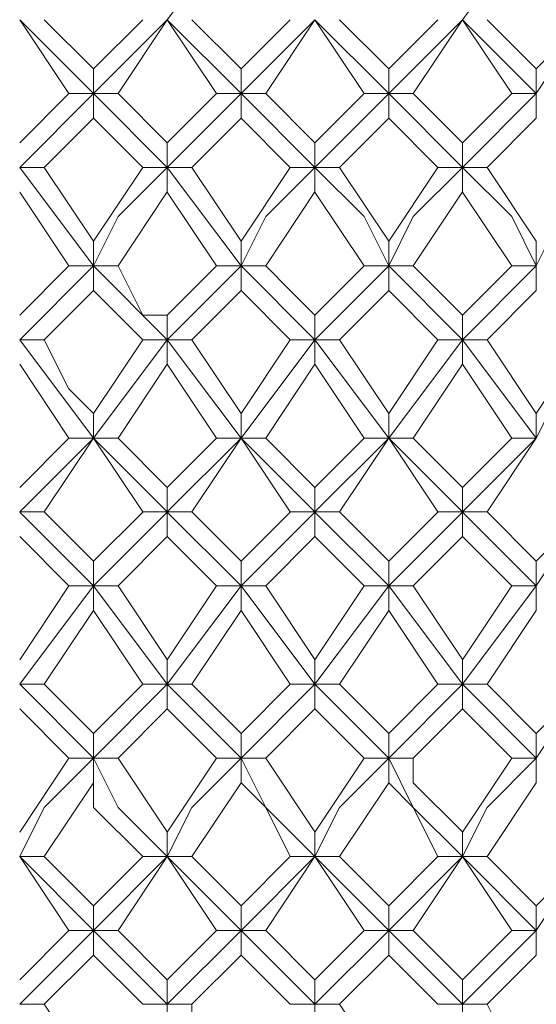
# Model space of a CAD drawing. Units: millimetres. Extents: x -62 to 730, y -268 to 278.
# Drawn here: x 618 to 622, y 100 to 107 of the extents above; entities that cross this region are included whole.
import ezdxf

# ---------------------------------------------------------------- set-up
doc = ezdxf.new("R2010")
doc.units = ezdxf.units.MM
doc.layers.add('Default', color=7, linetype='Continuous', true_color=0x000000)

msp = doc.modelspace()

# ---------------------------------------------------------------- linework, layer by layer
at = {"layer": 'Default', "color": 18, "lineweight": 0, "true_color": 0x000000}
for points in [[(619.4938, 107.1674), (620.0232, 107.8732)], [(621.612, 107.1674), (622.1413, 107.8732)], [(618.9644, 106.6377), (618.435, 107.167)], [(618.7879, 106.6377), (618.435, 107.167)], [(618.6114, 107.1674), (618.9643, 106.8145)], [(618.9644, 106.8142), (619.3173, 107.1671)], [(618.9644, 106.6377), (619.4937, 107.167)], [(619.4938, 107.1674), (619.141, 106.6381)], [(619.8469, 106.6377), (619.494, 107.167)], [(620.0234, 106.6377), (619.4941, 107.167)], [(619.6704, 107.1674), (620.0233, 106.8145)], [(620.0234, 106.8142), (620.3763, 107.1671)], [(620.0234, 106.6377), (620.5528, 107.167)], [(620.553, 107.1674), (620.2001, 106.6381)], [(620.9059, 106.6377), (620.553, 107.167)], [(621.0825, 106.6377), (620.5532, 107.167)], [(620.7295, 107.1674), (621.0824, 106.8145)], [(621.0825, 106.8142), (621.4354, 107.1671)], [(621.0825, 106.6377), (621.6119, 107.167)], [(621.612, 107.1674), (621.2591, 106.6381)], [(621.965, 106.6377), (621.6121, 107.167)], [(622.1416, 106.6377), (621.6122, 107.167)], [(621.7886, 107.1674), (622.1415, 106.8145)], [(622.1416, 106.8142), (622.4945, 107.1671)], [(622.1416, 106.6377), (622.4945, 107.167)], [(618.9644, 106.6377), (618.9644, 106.8141)], [(620.0234, 106.6377), (620.0234, 106.8141)], [(621.0825, 106.6377), (621.0825, 106.8141)], [(622.1416, 106.6377), (622.1416, 106.8141)], [(618.4348, 106.1083), (618.9641, 106.6377)], [(618.4348, 106.2848), (618.7877, 106.6377)], [(618.7879, 106.6377), (618.9644, 106.6377)], [(619.1408, 106.6377), (618.9644, 106.6377)], [(618.9644, 106.6377), (618.9644, 106.4612)], [(619.4938, 106.1083), (618.9645, 106.6377)], [(619.1408, 106.6377), (619.4937, 106.2848)], [(619.4938, 106.1083), (620.0232, 106.6377)], [(619.4938, 106.2848), (619.8467, 106.6377)], [(619.8469, 106.6377), (620.0233, 106.6377)], [(620.1999, 106.6377), (620.0234, 106.6377)], [(620.0234, 106.6377), (620.0234, 106.4612)], [(620.553, 106.1083), (620.0237, 106.6377)], [(620.1999, 106.6377), (620.5528, 106.2848)], [(620.553, 106.1083), (621.0824, 106.6377)], [(620.553, 106.2848), (620.9059, 106.6377)], [(620.9059, 106.6377), (621.0824, 106.6377)], [(621.0825, 106.6377), (621.0825, 106.4612)], [(621.2591, 106.6377), (621.0826, 106.6377)], [(621.612, 106.1083), (621.0826, 106.6377)], [(621.2591, 106.6377), (621.612, 106.2848)], [(621.612, 106.1083), (622.1413, 106.6377)], [(621.612, 106.2848), (621.9649, 106.6377)], [(621.965, 106.6377), (622.1415, 106.6377)], [(622.1416, 106.6377), (622.1416, 106.4612)], [(618.9644, 106.4614), (618.6115, 106.1085)], [(619.3174, 106.1083), (618.9645, 106.4612)], [(620.0234, 106.4614), (619.6705, 106.1085)], [(620.3765, 106.1083), (620.0236, 106.4612)], [(621.0825, 106.4614), (620.7296, 106.1085)], [(621.4355, 106.1083), (621.0826, 106.4612)], [(622.1416, 106.4614), (621.7887, 106.1085)], [(619.4938, 106.1083), (619.4938, 106.2848)], [(620.553, 106.1083), (620.553, 106.2848)], [(621.612, 106.1083), (621.612, 106.2848)], [(618.6114, 106.1083), (618.4349, 106.1083)], [(618.9644, 105.4022), (618.435, 106.108)], [(618.6114, 106.1083), (618.9643, 105.579)], [(618.9644, 105.5787), (619.3173, 106.1081)], [(618.9644, 105.4022), (619.1408, 105.7551), (619.4937, 106.108)], [(619.3174, 106.1083), (619.4938, 106.1083)], [(619.4938, 106.1083), (619.4938, 105.9319)], [(619.6704, 106.1083), (619.494, 106.1083)], [(620.0234, 105.4022), (619.4941, 106.108)], [(619.6704, 106.1083), (620.0233, 105.579)], [(620.0234, 105.5787), (620.3763, 106.1081)], [(620.0234, 105.4022), (620.1999, 105.7551), (620.5528, 106.108)], [(620.3765, 106.1083), (620.5529, 106.1083)], [(620.7295, 106.1083), (620.553, 106.1083)], [(620.553, 106.1083), (620.553, 105.9319)], [(621.0825, 105.4022), (620.9061, 105.7551), (620.5532, 106.108)], [(620.7295, 106.1083), (621.0824, 105.579)], [(621.0825, 105.5787), (621.4354, 106.1081)], [(621.0825, 105.4022), (621.259, 105.7551), (621.6119, 106.108)], [(621.4355, 106.1083), (621.612, 106.1083)], [(621.612, 106.1083), (621.612, 105.9319)], [(621.7886, 106.1083), (621.6121, 106.1083)], [(622.1416, 105.4022), (621.9651, 105.7551), (621.6122, 106.108)], [(621.7886, 106.1083), (622.1415, 105.579)], [(622.1416, 105.4022), (622.318, 105.7551), (622.4945, 106.108)], [(618.7879, 105.4022), (618.435, 105.9315)], [(619.4938, 105.9318), (619.141, 105.4024)], [(619.8469, 105.4022), (619.494, 105.9315)], [(620.553, 105.9318), (620.2001, 105.4024)], [(620.9059, 105.4022), (620.553, 105.9315)], [(621.612, 105.9318), (621.2591, 105.4024)], [(621.965, 105.4022), (621.6121, 105.9315)], [(618.9644, 105.4022), (618.9644, 105.5786)], [(620.0234, 105.4022), (620.0234, 105.5786)], [(621.0825, 105.4022), (621.0825, 105.5786)], [(622.1416, 105.4022), (622.1416, 105.5786)], [(618.4348, 104.8727), (618.9641, 105.402)], [(618.4348, 105.0491), (618.7877, 105.402)], [(618.7879, 105.4022), (618.9644, 105.4022)], [(619.1408, 105.4022), (618.9644, 105.4022)], [(618.9644, 105.4022), (618.9644, 105.2257)], [(619.4938, 104.8727), (618.9645, 105.402)], [(619.1408, 105.4022), (619.3173, 105.0493), (619.4937, 105.0493)], [(619.4938, 104.8727), (620.0232, 105.402)], [(619.4938, 105.0491), (619.8467, 105.402)], [(619.8469, 105.4022), (620.0233, 105.4022)], [(620.1999, 105.4022), (620.0234, 105.4022)], [(620.0234, 105.4022), (620.0234, 105.2257)], [(620.553, 104.8727), (620.0237, 105.402)], [(620.1999, 105.4022), (620.3763, 105.2257), (620.5528, 105.0493)], [(620.553, 104.8727), (621.0824, 105.402)], [(620.553, 105.0491), (620.9059, 105.402)], [(620.9059, 105.4022), (621.0824, 105.4022)], [(621.0825, 105.4022), (621.0825, 105.2257)], [(621.2591, 105.4022), (621.0826, 105.4022)], [(621.612, 104.8727), (621.0826, 105.402)], [(621.2591, 105.4022), (621.4355, 105.2257), (621.612, 105.0493)], [(621.612, 104.8727), (622.1413, 105.402)], [(621.612, 105.0491), (621.9649, 105.402)], [(621.965, 105.4022), (622.1415, 105.4022)], [(622.1416, 105.4022), (622.1416, 105.2257)], [(618.9644, 105.2257), (618.6115, 104.8728)], [(619.3174, 104.8727), (618.9645, 105.2256)], [(620.0234, 105.2257), (619.6705, 104.8728)], [(620.3765, 104.8727), (620.0236, 105.2256)], [(621.0825, 105.2257), (620.7296, 104.8728)], [(621.4355, 104.8727), (621.0826, 105.2256)], [(622.1416, 105.2257), (621.7887, 104.8728)], [(619.4938, 104.8727), (619.4938, 105.0491)], [(620.553, 104.8727), (620.553, 105.0491)], [(621.612, 104.8727), (621.612, 105.0491)], [(618.6114, 104.8727), (618.4349, 104.8727)], [(618.9644, 104.1666), (618.435, 104.8724)], [(618.6114, 104.8727), (618.7878, 104.5198), (618.9643, 104.3433)], [(618.9644, 104.1666), (619.4937, 104.8724)], [(618.9644, 104.3431), (619.3173, 104.8724)], [(619.3174, 104.8727), (619.4938, 104.8727)], [(619.4938, 104.8727), (619.4938, 104.6962)], [(619.6704, 104.8727), (619.494, 104.8727)], [(620.0234, 104.1666), (619.4941, 104.8724)], [(619.6704, 104.8727), (620.0233, 104.3433)], [(620.0234, 104.1666), (620.5528, 104.8724)], [(620.0234, 104.3431), (620.3763, 104.8724)], [(620.3765, 104.8727), (620.5529, 104.8727)], [(620.7295, 104.8727), (620.553, 104.8727)], [(620.553, 104.8727), (620.553, 104.6962)], [(621.0825, 104.1666), (620.5532, 104.8724)], [(620.7295, 104.8727), (621.0824, 104.3433)], [(621.0825, 104.1666), (621.6119, 104.8724)], [(621.0825, 104.3431), (621.4354, 104.8724)], [(621.4355, 104.8727), (621.612, 104.8727)], [(621.612, 104.8727), (621.612, 104.6962)], [(621.7886, 104.8727), (621.6121, 104.8727)], [(622.1416, 104.1666), (621.6122, 104.8724)], [(621.7886, 104.8727), (622.1415, 104.3433)], [(622.1416, 104.1666), (622.4945, 104.8724)], [(622.1416, 104.3431), (622.4945, 104.8724)], [(618.7879, 104.1666), (618.435, 104.696)], [(619.4938, 104.6961), (619.141, 104.1668)], [(619.8469, 104.1666), (619.494, 104.696)], [(620.553, 104.6961), (620.2001, 104.1668)], [(620.9059, 104.1666), (620.553, 104.696)], [(621.612, 104.6961), (621.2591, 104.1668)], [(621.965, 104.1666), (621.6121, 104.696)], [(618.9644, 104.1666), (618.9644, 104.3431)], [(620.0234, 104.1666), (620.0234, 104.3431)], [(621.0825, 104.1666), (621.0825, 104.3431)], [(622.1416, 104.1666), (622.1416, 104.3431)], [(618.4348, 103.8136), (618.7877, 104.1665)], [(618.4348, 103.6371), (618.9641, 104.1664)], [(618.9644, 104.1666), (618.6115, 103.6373)], [(618.7879, 104.1666), (618.9644, 104.1666)], [(619.1408, 104.1666), (618.9644, 104.1666)], [(619.4938, 103.6371), (618.9645, 104.1664)], [(619.3174, 103.6371), (618.9645, 104.1664)], [(619.1408, 104.1666), (619.4937, 103.8137)], [(619.4938, 103.8136), (619.8467, 104.1665)], [(619.4938, 103.6371), (620.0232, 104.1664)], [(620.0234, 104.1666), (619.6705, 103.6373)], [(619.8469, 104.1666), (620.0233, 104.1666)], [(620.1999, 104.1666), (620.0234, 104.1666)], [(620.3765, 103.6371), (620.0236, 104.1664)], [(620.553, 103.6371), (620.0237, 104.1664)], [(620.1999, 104.1666), (620.5528, 103.8137)], [(620.553, 103.8136), (620.9059, 104.1665)], [(620.553, 103.6371), (621.0824, 104.1664)], [(621.0825, 104.1666), (620.7296, 103.6373)], [(620.9059, 104.1666), (621.0824, 104.1666)], [(621.2591, 104.1666), (621.0826, 104.1666)], [(621.612, 103.6371), (621.0826, 104.1664)], [(621.4355, 103.6371), (621.0826, 104.1664)], [(621.2591, 104.1666), (621.612, 103.8137)], [(621.612, 103.8136), (621.9649, 104.1665)], [(621.612, 103.6371), (622.1413, 104.1664)], [(622.1416, 104.1666), (621.7887, 103.6373)], [(621.965, 104.1666), (622.1415, 104.1666)], [(619.4938, 103.6371), (619.4938, 103.8135)], [(620.553, 103.6371), (620.553, 103.8135)], [(621.612, 103.6371), (621.612, 103.8135)], [(618.6114, 103.6371), (618.4349, 103.6371)], [(618.9644, 103.1076), (618.435, 103.6369)], [(618.6114, 103.6371), (618.9643, 103.2842)], [(618.9644, 103.1076), (619.4937, 103.6369)], [(618.9644, 103.284), (619.3173, 103.6369)], [(619.3174, 103.6371), (619.4938, 103.6371)], [(619.4938, 103.6371), (619.4938, 103.4606)], [(619.6704, 103.6371), (619.494, 103.6371)], [(620.0234, 103.1076), (619.4941, 103.6369)], [(619.6704, 103.6371), (620.0233, 103.2842)], [(620.0234, 103.1076), (620.5528, 103.6369)], [(620.0234, 103.284), (620.3763, 103.6369)], [(620.3765, 103.6371), (620.5529, 103.6371)], [(620.7295, 103.6371), (620.553, 103.6371)], [(620.553, 103.6371), (620.553, 103.4606)], [(621.0825, 103.1076), (620.5532, 103.6369)], [(620.7295, 103.6371), (621.0824, 103.2842)], [(621.0825, 103.1076), (621.6119, 103.6369)], [(621.0825, 103.284), (621.4354, 103.6369)], [(621.4355, 103.6371), (621.612, 103.6371)], [(621.612, 103.6371), (621.612, 103.4606)], [(621.7886, 103.6371), (621.6121, 103.6371)], [(622.1416, 103.1076), (621.6122, 103.6369)], [(621.7886, 103.6371), (622.1415, 103.2842)], [(622.1416, 103.1076), (622.4945, 103.6369)], [(622.1416, 103.284), (622.4945, 103.6369)], [(618.7879, 103.1076), (618.435, 103.4605)], [(619.4938, 103.4606), (619.141, 103.1077)], [(619.8469, 103.1076), (619.494, 103.4605)], [(620.553, 103.4606), (620.2001, 103.1077)], [(620.9059, 103.1076), (620.553, 103.4605)], [(621.612, 103.4606), (621.2591, 103.1077)], [(621.965, 103.1076), (621.6121, 103.4605)], [(618.9644, 103.1076), (618.9644, 103.284)], [(620.0234, 103.1076), (620.0234, 103.284)], [(621.0825, 103.1076), (621.0825, 103.284)], [(622.1416, 103.1076), (622.1416, 103.284)], [(618.4348, 102.4015), (618.9641, 103.1073)], [(618.4348, 102.578), (618.7877, 103.1073)], [(618.7879, 103.1076), (618.9644, 103.1076)], [(619.1408, 103.1076), (618.9644, 103.1076)], [(618.9644, 103.1076), (618.9644, 102.9311)], [(619.4938, 102.4015), (618.9645, 103.1073)], [(619.1408, 103.1076), (619.4937, 102.5782)], [(619.4938, 102.4015), (620.0232, 103.1073)], [(619.4938, 102.578), (619.8467, 103.1073)], [(619.8469, 103.1076), (620.0233, 103.1076)], [(620.1999, 103.1076), (620.0234, 103.1076)], [(620.0234, 103.1076), (620.0234, 102.9311)], [(620.553, 102.4015), (620.0237, 103.1073)], [(620.1999, 103.1076), (620.5528, 102.5782)], [(620.553, 102.4015), (621.0824, 103.1073)], [(620.553, 102.578), (620.9059, 103.1073)], [(620.9059, 103.1076), (621.0824, 103.1076)], [(621.0825, 103.1076), (621.0825, 102.9311)], [(621.2591, 103.1076), (621.0826, 103.1076)], [(621.612, 102.4015), (621.0826, 103.1073)], [(621.2591, 103.1076), (621.612, 102.5782)], [(621.612, 102.4015), (622.1413, 103.1073)], [(621.612, 102.578), (621.9649, 103.1073)], [(621.965, 103.1076), (622.1415, 103.1076)], [(622.1416, 103.1076), (622.1416, 102.9311)], [(618.9644, 102.9311), (618.6115, 102.4018)], [(619.3174, 102.4015), (618.9645, 102.9309)], [(620.0234, 102.9311), (619.6705, 102.4018)], [(620.3765, 102.4015), (620.0236, 102.9309)], [(621.0825, 102.9311), (620.7296, 102.4018)], [(621.4355, 102.4015), (621.0826, 102.9309)], [(622.1416, 102.9311), (621.7887, 102.4018)], [(619.4938, 102.4015), (619.4938, 102.578)], [(620.553, 102.4015), (620.553, 102.578)], [(621.612, 102.4015), (621.612, 102.578)], [(618.6114, 102.4015), (618.4349, 102.4015)], [(618.9644, 101.8721), (618.435, 102.4014)], [(618.6114, 102.4015), (618.9643, 102.0486)], [(618.9644, 101.8721), (619.4937, 102.4014)], [(618.9644, 102.0485), (619.3173, 102.4014)], [(619.3174, 102.4015), (619.4938, 102.4015)], [(619.4938, 102.4015), (619.4938, 102.2251)], [(619.6704, 102.4015), (619.494, 102.4015)], [(620.0234, 101.8721), (619.4941, 102.4014)], [(619.6704, 102.4015), (620.0233, 102.0486)], [(620.0234, 101.8721), (620.5528, 102.4014)], [(620.0234, 102.0485), (620.3763, 102.4014)], [(620.3765, 102.4015), (620.5529, 102.4015)], [(620.7295, 102.4015), (620.553, 102.4015)], [(620.553, 102.4015), (620.553, 102.2251)], [(621.0825, 101.8721), (620.5532, 102.4014)], [(620.7295, 102.4015), (621.0824, 102.0486)], [(621.0825, 101.8721), (621.6119, 102.4014)], [(621.0825, 102.0485), (621.4354, 102.4014)], [(621.4355, 102.4015), (621.612, 102.4015)], [(621.612, 102.4015), (621.612, 102.2251)], [(621.7886, 102.4015), (621.6121, 102.4015)], [(622.1416, 101.8721), (621.6122, 102.4014)], [(621.7886, 102.4015), (622.1415, 102.0486)], [(622.1416, 101.8721), (622.4945, 102.4014)], [(622.1416, 102.0485), (622.4945, 102.4014)], [(618.7879, 101.8721), (618.435, 102.225)], [(619.4938, 102.225), (619.141, 101.8721)], [(619.8469, 101.8721), (619.494, 102.225)], [(620.553, 102.225), (620.2001, 101.8721)], [(620.9059, 101.8721), (620.553, 102.225)], [(621.612, 102.225), (621.2591, 101.8721)], [(621.965, 101.8721), (621.6121, 102.225)], [(618.9644, 101.8721), (618.9644, 102.0485)], [(620.0234, 101.8721), (620.0234, 102.0485)], [(621.0825, 101.8721), (621.0825, 102.0485)], [(622.1416, 101.8721), (622.1416, 102.0485)], [(618.4348, 101.1659), (618.6112, 101.5188), (618.9641, 101.8717)], [(618.4348, 101.3423), (618.7877, 101.8717)], [(618.7879, 101.8721), (618.9644, 101.8721)], [(619.1408, 101.8721), (618.9644, 101.8721)], [(618.9644, 101.8721), (618.9644, 101.6956)], [(619.4938, 101.1659), (619.141, 101.5188), (618.9645, 101.8717)], [(619.1408, 101.8721), (619.4937, 101.3427)], [(619.4938, 101.1659), (619.6703, 101.5188), (620.0232, 101.8717)], [(619.4938, 101.3423), (619.8467, 101.8717)], [(619.8469, 101.8721), (620.0233, 101.8721)], [(620.1999, 101.8721), (620.0234, 101.8721)], [(620.0234, 101.8721), (620.0234, 101.6956)], [(620.553, 101.1659), (620.2001, 101.5188), (620.0237, 101.8717)], [(620.1999, 101.8721), (620.5528, 101.3427)], [(620.553, 101.1659), (620.7295, 101.5188), (621.0824, 101.8717)], [(620.553, 101.3423), (620.9059, 101.8717)], [(620.9059, 101.8721), (621.0824, 101.8721)], [(621.0825, 101.8721), (621.0825, 101.6956)], [(621.2591, 101.8721), (621.0826, 101.8721)], [(621.612, 101.1659), (621.2591, 101.5188), (621.0826, 101.8717)], [(621.2591, 101.8721), (621.2591, 101.6956), (621.612, 101.3427)], [(621.612, 101.1659), (621.7884, 101.5188), (622.1413, 101.8717)], [(621.612, 101.3423), (621.9649, 101.8717)], [(621.965, 101.8721), (622.1415, 101.8721)], [(622.1416, 101.8721), (622.1416, 101.6956)], [(618.9644, 101.6954), (618.6115, 101.166)], [(619.3174, 101.1659), (618.9645, 101.5188), (618.9645, 101.6952)], [(620.0234, 101.6954), (619.6705, 101.166)], [(620.3765, 101.1659), (620.2, 101.5188), (620.0236, 101.6952)], [(621.0825, 101.6954), (620.7296, 101.166)], [(621.4355, 101.1659), (621.2591, 101.5188), (621.0826, 101.6952)], [(622.1416, 101.6954), (621.7887, 101.166)], [(619.4938, 101.1659), (619.4938, 101.3423)], [(620.553, 101.1659), (620.553, 101.3423)], [(621.612, 101.1659), (621.612, 101.3423)], [(618.6114, 101.1659), (618.4349, 101.1659)], [(618.9644, 100.6363), (618.435, 101.1656)], [(618.7879, 100.6363), (618.435, 101.1656)], [(618.6114, 101.1659), (618.9643, 100.813)], [(618.9644, 100.8129), (619.3173, 101.1658)], [(618.9644, 100.6363), (619.4937, 101.1656)], [(619.4938, 101.1659), (619.141, 100.6365)], [(619.3174, 101.1659), (619.4938, 101.1659)], [(619.6704, 101.1659), (619.494, 101.1659)], [(619.8469, 100.6363), (619.494, 101.1656)], [(620.0234, 100.6363), (619.4941, 101.1656)], [(619.6704, 101.1659), (620.0233, 100.813)], [(620.0234, 100.8129), (620.3763, 101.1658)], [(620.0234, 100.6363), (620.5528, 101.1656)], [(620.553, 101.1659), (620.2001, 100.6365)], [(620.3765, 101.1659), (620.5529, 101.1659)], [(620.7295, 101.1659), (620.553, 101.1659)], [(620.9059, 100.6363), (620.553, 101.1656)], [(621.0825, 100.6363), (620.5532, 101.1656)], [(620.7295, 101.1659), (621.0824, 100.813)], [(621.0825, 100.8129), (621.4354, 101.1658)], [(621.0825, 100.6363), (621.6119, 101.1656)], [(621.612, 101.1659), (621.2591, 100.6365)], [(621.4355, 101.1659), (621.612, 101.1659)], [(621.7886, 101.1659), (621.6121, 101.1659)], [(621.965, 100.6363), (621.6121, 101.1656)], [(622.1416, 100.6363), (621.6122, 101.1656)], [(621.7886, 101.1659), (622.1415, 100.813)], [(622.1416, 100.8129), (622.4945, 101.1658)], [(622.1416, 100.6363), (622.4945, 101.1656)], [(618.9644, 100.6363), (618.9644, 100.8127)], [(620.0234, 100.6363), (620.0234, 100.8127)], [(621.0825, 100.6363), (621.0825, 100.8127)], [(622.1416, 100.6363), (622.1416, 100.8127)], [(618.4348, 100.2834), (618.7877, 100.6363)], [(618.4348, 100.1068), (618.9641, 100.6362)], [(618.7879, 100.6363), (618.9644, 100.6363)], [(619.1408, 100.6363), (618.9644, 100.6363)], [(618.9644, 100.6363), (618.9644, 100.4599)], [(619.4938, 100.1068), (618.9645, 100.6362)], [(619.1408, 100.6363), (619.4937, 100.2834)], [(619.4938, 100.2834), (619.8467, 100.6363)], [(619.4938, 100.1068), (620.0232, 100.6362)], [(619.8469, 100.6363), (620.0233, 100.6363)], [(620.1999, 100.6363), (620.0234, 100.6363)], [(620.0234, 100.6363), (620.0234, 100.4599)], [(620.553, 100.1068), (620.0237, 100.6362)], [(620.1999, 100.6363), (620.5528, 100.2834)], [(620.553, 100.2834), (620.9059, 100.6363)], [(620.553, 100.1068), (621.0824, 100.6362)], [(620.9059, 100.6363), (621.0824, 100.6363)], [(621.0825, 100.6363), (621.0825, 100.4599)], [(621.2591, 100.6363), (621.0826, 100.6363)], [(621.612, 100.1068), (621.0826, 100.6362)], [(621.2591, 100.6363), (621.612, 100.2834)], [(621.612, 100.2834), (621.9649, 100.6363)], [(621.612, 100.1068), (622.1413, 100.6362)], [(621.965, 100.6363), (622.1415, 100.6363)], [(622.1416, 100.6363), (622.1416, 100.4599)], [(618.9644, 100.4599), (618.6115, 100.107)], [(619.3174, 100.1068), (618.9645, 100.4597)], [(620.0234, 100.4599), (619.6705, 100.107)], [(620.3765, 100.1068), (620.0236, 100.4597)], [(621.0825, 100.4599), (620.7296, 100.107)], [(621.4355, 100.1068), (621.0826, 100.4597)], [(622.1416, 100.4599), (621.7887, 100.107)], [(619.4938, 100.1068), (619.4938, 100.2833)], [(620.553, 100.1068), (620.553, 100.2833)], [(621.612, 100.1068), (621.612, 100.2833)], [(618.6114, 100.1068), (618.4349, 100.1068)], [(618.6114, 100.1068), (618.9643, 99.5775)], [(619.3174, 100.1068), (619.4938, 100.1068)], [(619.4938, 100.1068), (619.4938, 99.9304)], [(619.6704, 100.1068), (619.494, 100.1068)], [(619.6704, 100.1068), (619.6704, 99.9304), (620.0233, 99.5775)], [(620.3765, 100.1068), (620.5529, 100.1068)], [(620.7295, 100.1068), (620.553, 100.1068)], [(620.553, 100.1068), (620.553, 99.9304)], [(620.7295, 100.1068), (621.0824, 99.5775)], [(621.4355, 100.1068), (621.612, 100.1068)], [(621.612, 100.1068), (621.612, 99.9304)], [(621.7886, 100.1068), (621.6121, 100.1068)], [(621.7886, 100.1068), (621.965, 99.7539), (622.1415, 99.5775)]]:
    msp.add_lwpolyline(points, dxfattribs=at)

doc.saveas('drawing.dxf')
